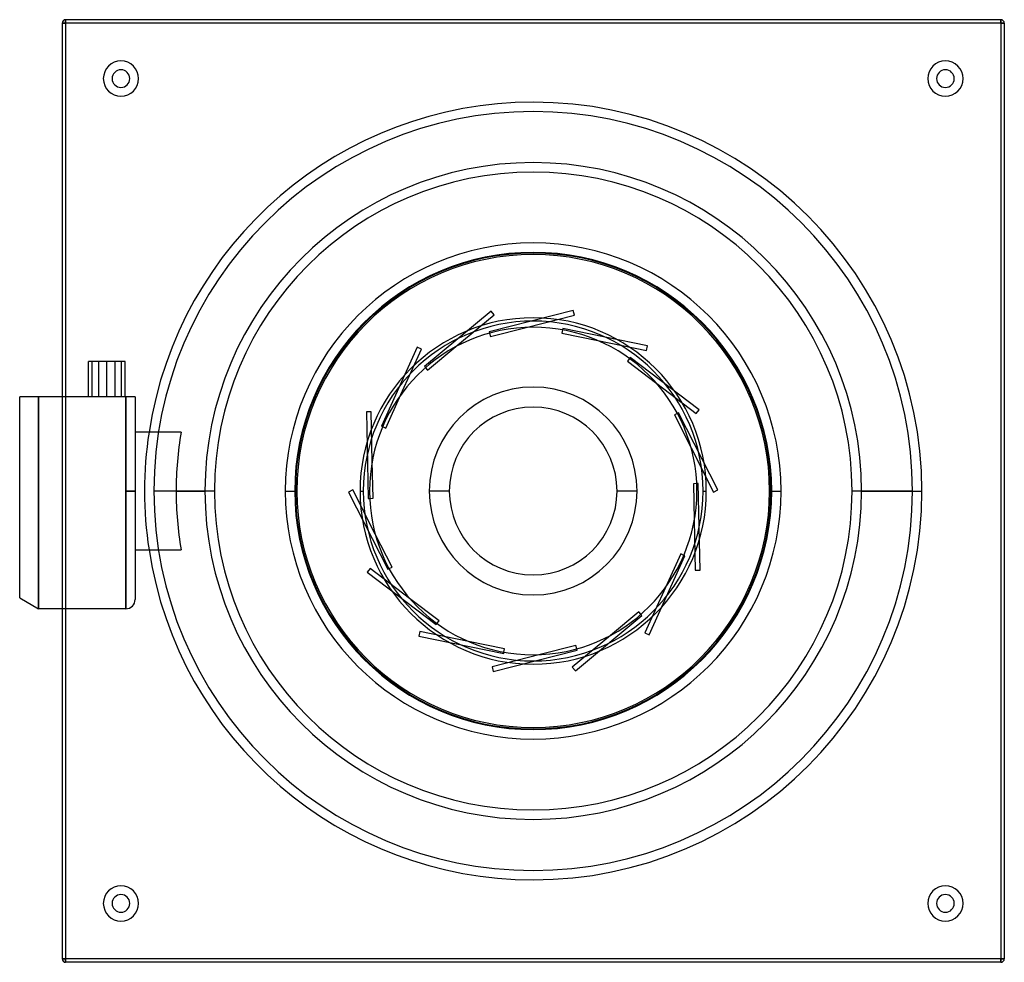
# Model space of a CAD drawing. Units: millimetres. Extents: x -218 to 200, y -200 to 200.
import ezdxf

# ---------------------------------------------------------------- set-up
doc = ezdxf.new("R2010")
doc.units = ezdxf.units.MM
doc.layers.add('MAIN-1', color=7, linetype='Continuous')
doc.layers.add('MAIN-2', color=7, linetype='Continuous')

msp = doc.modelspace()

# ---------------------------------------------------------------- linework, layer by layer
at = {"layer": 'MAIN-1'}
for p, q in [((-200, 198.5), (-198.5, 198.5)), ((-200, 198.5), (-200, 40)), ((-198.5, 200), (-198.5, 198.5)), ((198.5, 200), (-198.5, 200)), ((-198.5, 198.5), (-198.5, 40)), ((198.5, 198.5), (-198.5, 198.5)), ((198.5, 200), (198.5, 198.5)), ((198.5, 198.5), (200, 198.5)), ((198.5, 198.5), (198.5, -198.5)), ((200, 198.5), (200, -198.5)), ((-18.5, 66.99), (-18.15, 65.61)), ((-18.15, 65.61), (-2.95, 69.44)), ((12.4, 68.38), (12.12, 66.98)), ((12.12, 66.98), (27.47, 63.84)), ((-44.82, 51.24), (-32.78, 61.28)), ((-188.8, 40), (-188.8, 55)), ((-187.25, 55), (-188.8, 55)), ((-187.25, 40), (-187.25, 55)), ((-181, 55), (-187.25, 55)), ((-181, 40), (-181, 55)), ((-174.75, 55), (-181, 55)), ((-174.75, 40), (-174.75, 55)), ((-173.2, 55), (-174.75, 55)), ((-173.2, 40), (-173.2, 55)), ((40.85, 56.23), (39.98, 55.09)), ((39.98, 55.09), (52.45, 45.6)), ((-45.73, 52.33), (-44.82, 51.24)), ((-217.38, 40), (-218, 40)), ((-218, -45.38), (-218, 40)), ((-216.74, 40), (-217.38, 40)), ((-216.08, 40), (-216.74, 40)), ((-215.4, 40), (-216.08, 40)), ((-214.69, 40), (-215.4, 40)), ((-213.97, 40), (-214.69, 40)), ((-213.22, 40), (-213.97, 40)), ((-212.45, 40), (-213.22, 40)), ((-211.66, 40), (-212.45, 40)), ((-210.84, 40), (-211.66, 40)), ((-210, 40), (-210.84, 40)), ((-210, 40), (-210, -50)), ((-173, 40), (-210, 40)), ((-173, 40), (-173, 0)), ((-172.71, 40), (-173, 40)), ((-172.42, 40), (-172.71, 40)), ((-172.14, 40), (-172.42, 40)), ((-171.87, 40), (-172.14, 40)), ((-171.62, 40), (-171.87, 40)), ((-171.38, 40), (-171.62, 40)), ((-171.15, 40), (-171.38, 40)), ((-170.93, 40), (-171.15, 40)), ((-170.73, 40), (-170.93, 40)), ((-170.55, 40), (-170.73, 40)), ((-170.39, 40), (-170.55, 40)), ((-170.24, 40), (-170.39, 40)), ((-170.09, 40), (-170.24, 40)), ((-169.95, 40), (-170.09, 40)), ((-169.83, 40), (-169.95, 40)), ((-169.71, 40), (-169.83, 40)), ((-169.61, 40), (-169.71, 40)), ((-169.52, 40), (-169.61, 40)), ((-169.44, 40), (-169.52, 40)), ((-169.37, 40), (-169.44, 40)), ((-169.3, 40), (-169.37, 40)), ((-169.24, 40), (-169.3, 40)), ((-169.19, 40), (-169.24, 40)), ((-169.14, 40), (-169.19, 40)), ((-169.1, 40), (-169.14, 40)), ((-169.07, 40), (-169.1, 40)), ((-169.04, 40), (-169.07, 40)), ((-169.02, 40), (-169.04, 40)), ((-169.01, 40), (-169.02, 40)), ((-169, 40), (-169.01, 40)), ((-169, 40), (-169, 40)), ((-169, 40), (-169, 0)), ((-62.61, 26.72), (-56.13, 40.99)), ((61.2, 32.94), (59.92, 32.29)), ((59.92, 32.29), (67.04, 18.33)), ((-63.91, 27.31), (-62.61, 26.72)), ((-149.51, 25), (-169, 25)), ((-68, -3.09), (-68.35, 12.58)), ((-173, 0), (-169, 0)), ((-173, 0), (-173, -50)), ((-169, 0), (-169, -46)), ((-151.59, 0), (-139.36, 0)), ((-105.25, 0), (-100.34, 0)), ((-73.5, 0), (-72.12, 0)), ((-35.61, 0), (-44.1, 0)), ((69.43, 3.12), (68, 3.09)), ((68, 3.09), (68.35, -12.58)), ((72.12, 0), (73.5, 0)), ((100.34, 0), (105.25, 0)), ((139.36, 0), (165, 0)), ((-69.43, -3.12), (-68, -3.09)), ((44.1, 0), (35.61, 0)), ((-59.92, -32.29), (-67.04, -18.33)), ((-169, -25), (-149.51, -25)), ((62.61, -26.72), (56.13, -40.99)), ((63.91, -27.31), (62.61, -26.72)), ((-61.2, -32.94), (-59.92, -32.29)), ((-218, -45.38), (-210, -50)), ((-39.98, -55.09), (-52.45, -45.6)), ((-173, -50), (-210, -50)), ((-200, -50), (-200, -198.5)), ((-198.5, -50), (-198.5, -198.5)), ((44.82, -51.24), (32.78, -61.28)), ((45.73, -52.33), (44.82, -51.24)), ((-40.85, -56.23), (-39.98, -55.09)), ((-12.12, -66.98), (-27.47, -63.84)), ((18.15, -65.61), (2.95, -69.44)), ((18.5, -66.99), (18.15, -65.61)), ((-12.4, -68.38), (-12.12, -66.98)), ((-200, -198.5), (-198.5, -198.5)), ((-198.5, -198.5), (-198.5, -200)), ((198.5, -198.5), (-198.5, -198.5)), ((198.5, -200), (-198.5, -200)), ((198.5, -198.5), (200, -198.5)), ((198.5, -198.5), (198.5, -200))]:
    msp.add_line(p, q, dxfattribs=at)
for centre, radius, start, end in [((-198.5, 198.5), 1.5, 90, 180), ((198.5, 198.5), 1.5, 0, 90), ((-175, 175), 7.5, 90, 270), ((-175, 175), 7.5, 270, 90), ((175, 175), 7.5, 90, 270), ((175, 175), 7.5, 270, 90), ((-175, 175), 3.75, 90, 270), ((-175, 175), 3.75, 270, 90), ((175, 175), 3.75, 90, 270), ((175, 175), 3.75, 270, 90), ((0, 0), 165, 90, 171.2853), ((0, 0), 165, 0, 90), ((0, 0), 139.36, 0, 180), ((0, 0), 105.25, 90, 180), ((0, 0), 105.25, 0, 90), ((0, 0), 100.34, 0, 180), ((0, 0), 73.5, 90, 180), ((0, 0), 72.12, 0, 180), ((0, 0), 73.5, 0, 90), ((0, 0), 69.5, 90, 270), ((0, 0), 69.5, 270, 90), ((0, 0), 44.1, 90, 180), ((0, 0), 44.1, 0, 90), ((0, 0), 35.61, 0, 180), ((0, 0), 151.59, 170.5073, 180), ((0, 0), 44.1, 180, 270), ((0, 0), 35.61, 180, 0), ((0, 0), 44.1, 270, 0), ((0, 0), 151.59, 180, 189.4927), ((0, 0), 139.36, 180, 0), ((0, 0), 105.25, 180, 270), ((0, 0), 100.34, 180, 0), ((0, 0), 73.5, 180, 270), ((0, 0), 72.12, 180, 0), ((0, 0), 105.25, 270, 0), ((0, 0), 73.5, 270, 0), ((0, 0), 165, 270, 0), ((0, 0), 165, 188.7147, 270), ((-173, -46), 4, 270, 0), ((-175, -175), 7.5, 90, 270), ((-175, -175), 3.75, 90, 270), ((-175, -175), 7.5, 270, 90), ((-175, -175), 3.75, 270, 90), ((175, -175), 7.5, 90, 270), ((175, -175), 3.75, 90, 270), ((175, -175), 7.5, 270, 90), ((175, -175), 3.75, 270, 90), ((-198.5, -198.5), 1.5, 180, 270), ((198.5, -198.5), 1.5, 270, 0)]:
    msp.add_arc(centre, radius, start, end, dxfattribs=at)
at = {"layer": 'MAIN-2'}
for p, q in [((-198.5, 198.5), (-200, 198.5)), ((-200, 198.5), (-200, 198.5)), ((-198.5, 198.5), (-198.5, 200)), ((-198.5, 200), (-198.5, 200)), ((-198.5, 198.5), (-198.5, -198.5)), ((198.5, 198.5), (-198.5, 198.5)), ((198.5, 200), (198.5, 200)), ((198.5, 198.5), (198.5, 200)), ((198.5, 198.5), (198.5, -198.5)), ((200, 198.5), (198.5, 198.5)), ((200, 198.5), (200, 198.5)), ((-175, 182.5), (-175, 182.5)), ((175, 182.5), (175, 182.5)), ((-175, 178.75), (-175, 178.75)), ((175, 178.75), (175, 178.75)), ((-175, 171.25), (-175, 171.25)), ((-175, 167.5), (-175, 167.5)), ((175, 171.25), (175, 171.25)), ((175, 167.5), (175, 167.5)), ((0, 165), (0, 165)), ((0, 161), (0, 161)), ((0, 105.25), (0, 105.25)), ((0, 101.25), (0, 101.25)), ((-17.89, 76.32), (-46.1, 52.77)), ((17, 76.53), (-18.64, 67.55)), ((-16.6, 74.79), (-17.89, 76.32)), ((-17.89, 76.32), (-17.89, 76.32)), ((17.49, 74.59), (17, 76.53)), ((17, 76.53), (17, 76.53)), ((-32.78, 61.28), (-16.6, 74.79)), ((-16.6, 74.79), (-16.6, 74.79)), ((-2.95, 69.44), (17.49, 74.59)), ((0, 73.5), (0, 73.5)), ((17.49, 74.59), (17.49, 74.59)), ((-18.64, 67.55), (-18.5, 66.99)), ((-18.64, 67.55), (-18.64, 67.55)), ((-18.5, 66.99), (-18.5, 66.99)), ((-2.95, 69.44), (-2.95, 69.44)), ((0, 69.5), (0, 69.5)), ((12.12, 66.98), (12.12, 66.98)), ((12.52, 68.94), (12.4, 68.38)), ((12.4, 68.38), (12.4, 68.38)), ((48.52, 61.57), (12.52, 68.94)), ((12.52, 68.94), (12.52, 68.94)), ((-18.15, 65.61), (-18.15, 65.61)), ((27.47, 63.84), (48.12, 59.61)), ((27.47, 63.84), (27.47, 63.84)), ((-49.23, 61.01), (-64.43, 27.55)), ((-56.13, 40.99), (-47.41, 60.18)), ((-47.41, 60.18), (-49.23, 61.01)), ((-49.23, 61.01), (-49.23, 61.01)), ((-47.41, 60.18), (-47.41, 60.18)), ((-32.78, 61.28), (-32.78, 61.28)), ((48.12, 59.61), (48.52, 61.57)), ((48.12, 59.61), (48.12, 59.61)), ((48.52, 61.57), (48.52, 61.57)), ((-184.47, 40), (-184.47, 55)), ((-177.53, 40), (-177.53, 55)), ((39.98, 55.09), (39.98, 55.09)), ((41.19, 56.68), (40.85, 56.23)), ((40.85, 56.23), (40.85, 56.23)), ((70.43, 34.42), (41.19, 56.68)), ((41.19, 56.68), (41.19, 56.68)), ((-46.1, 52.77), (-45.73, 52.33)), ((-46.1, 52.77), (-46.1, 52.77)), ((-45.73, 52.33), (-45.73, 52.33)), ((-44.82, 51.24), (-44.82, 51.24)), ((0, 44.1), (0, 44.1)), ((52.45, 45.6), (69.22, 32.83)), ((52.45, 45.6), (52.45, 45.6)), ((-218, 40), (-218, 40)), ((-210, -50), (-210, 40)), ((-200, 40), (-200, -50)), ((-198.5, 40), (-198.5, -50)), ((-173, 0), (-173, 40)), ((-169, 40), (-169, 40)), ((-56.13, 40.99), (-56.13, 40.99)), ((-68.83, 33.65), (-70.82, 33.6)), ((-70.82, 33.6), (-70, -3.14)), ((-70.82, 33.6), (-70.82, 33.6)), ((-68.35, 12.58), (-68.83, 33.65)), ((-68.83, 33.65), (-68.83, 33.65)), ((69.22, 32.83), (70.43, 34.42)), ((70.43, 34.42), (70.43, 34.42)), ((59.92, 32.29), (59.92, 32.29)), ((61.71, 33.2), (61.2, 32.94)), ((61.2, 32.94), (61.2, 32.94)), ((78.39, 0.45), (61.71, 33.2)), ((61.71, 33.2), (61.71, 33.2)), ((69.22, 32.83), (69.22, 32.83)), ((-64.43, 27.55), (-63.91, 27.31)), ((-64.43, 27.55), (-64.43, 27.55)), ((-63.91, 27.31), (-63.91, 27.31)), ((-62.61, 26.72), (-62.61, 26.72)), ((-169, 25), (-169, 25)), ((-163.1, 25), (-163.1, 25)), ((67.04, 18.33), (76.61, -0.45)), ((67.04, 18.33), (67.04, 18.33)), ((-68.35, 12.58), (-68.35, 12.58)), ((-169, 0), (-173, 0)), ((-173, -50), (-173, 0)), ((-135.36, 0), (-161, 0)), ((-100.94, 0), (-101.25, 0)), ((-76.61, 0.45), (-78.39, -0.45)), ((-67.04, -18.33), (-76.61, 0.45)), ((-76.61, 0.45), (-76.61, 0.45)), ((68, 3.09), (68, 3.09)), ((70, 3.14), (69.43, 3.12)), ((69.43, 3.12), (69.43, 3.12)), ((70, 3.14), (70, 3.14)), ((70.82, -33.6), (70, 3.14)), ((76.61, -0.45), (78.39, 0.45)), ((78.39, 0.45), (78.39, 0.45)), ((101.25, 0), (100.94, 0)), ((161, 0), (135.36, 0)), ((-78.39, -0.45), (-61.71, -33.2)), ((-78.39, -0.45), (-78.39, -0.45)), ((-70, -3.14), (-69.43, -3.12)), ((-70, -3.14), (-70, -3.14)), ((-69.43, -3.12), (-69.43, -3.12)), ((-68, -3.09), (-68, -3.09)), ((76.61, -0.45), (76.61, -0.45)), ((68.35, -12.58), (68.83, -33.65)), ((68.35, -12.58), (68.35, -12.58)), ((-67.04, -18.33), (-67.04, -18.33)), ((-169, -25), (-169, -25)), ((-163.1, -25), (-163.1, -25)), ((49.23, -61.01), (64.43, -27.55)), ((62.61, -26.72), (62.61, -26.72)), ((64.43, -27.55), (63.91, -27.31)), ((63.91, -27.31), (63.91, -27.31)), ((64.43, -27.55), (64.43, -27.55)), ((-69.22, -32.83), (-70.43, -34.42)), ((-52.45, -45.6), (-69.22, -32.83)), ((-69.22, -32.83), (-69.22, -32.83)), ((-61.71, -33.2), (-61.2, -32.94)), ((-61.71, -33.2), (-61.71, -33.2)), ((-61.2, -32.94), (-61.2, -32.94)), ((-59.92, -32.29), (-59.92, -32.29)), ((-70.43, -34.42), (-41.19, -56.68)), ((-70.43, -34.42), (-70.43, -34.42)), ((68.83, -33.65), (70.82, -33.6)), ((68.83, -33.65), (68.83, -33.65)), ((70.82, -33.6), (70.82, -33.6)), ((56.13, -40.99), (47.41, -60.18)), ((56.13, -40.99), (56.13, -40.99)), ((-52.45, -45.6), (-52.45, -45.6)), ((0, -44.1), (0, -44.1)), ((17.89, -76.32), (46.1, -52.77)), ((44.82, -51.24), (44.82, -51.24)), ((46.1, -52.77), (45.73, -52.33)), ((45.73, -52.33), (45.73, -52.33)), ((46.1, -52.77), (46.1, -52.77)), ((-41.19, -56.68), (-40.85, -56.23)), ((-41.19, -56.68), (-41.19, -56.68)), ((-40.85, -56.23), (-40.85, -56.23)), ((-39.98, -55.09), (-39.98, -55.09)), ((-48.12, -59.61), (-48.52, -61.57)), ((-48.52, -61.57), (-12.52, -68.94)), ((-48.52, -61.57), (-48.52, -61.57)), ((-27.47, -63.84), (-48.12, -59.61)), ((-48.12, -59.61), (-48.12, -59.61)), ((32.78, -61.28), (16.6, -74.79)), ((32.78, -61.28), (32.78, -61.28)), ((47.41, -60.18), (49.23, -61.01)), ((47.41, -60.18), (47.41, -60.18)), ((49.23, -61.01), (49.23, -61.01)), ((-27.47, -63.84), (-27.47, -63.84)), ((18.15, -65.61), (18.15, -65.61)), ((2.95, -69.44), (-17.49, -74.59)), ((-17, -76.53), (18.64, -67.55)), ((-12.52, -68.94), (-12.4, -68.38)), ((-12.52, -68.94), (-12.52, -68.94)), ((-12.4, -68.38), (-12.4, -68.38)), ((-12.12, -66.98), (-12.12, -66.98)), ((0, -69.5), (0, -69.5)), ((2.95, -69.44), (2.95, -69.44)), ((18.64, -67.55), (18.5, -66.99)), ((18.5, -66.99), (18.5, -66.99)), ((18.64, -67.55), (18.64, -67.55)), ((-17.49, -74.59), (-17, -76.53)), ((-17.49, -74.59), (-17.49, -74.59)), ((0, -73.5), (0, -73.5)), ((16.6, -74.79), (17.89, -76.32)), ((16.6, -74.79), (16.6, -74.79)), ((-17, -76.53), (-17, -76.53)), ((17.89, -76.32), (17.89, -76.32)), ((0, -101.25), (0, -101.25)), ((0, -105.25), (0, -105.25)), ((0, -161), (0, -161)), ((0, -165), (0, -165)), ((-175, -167.5), (-175, -167.5)), ((-175, -171.25), (-175, -171.25)), ((175, -167.5), (175, -167.5)), ((175, -171.25), (175, -171.25)), ((-175, -178.75), (-175, -178.75)), ((175, -178.75), (175, -178.75)), ((-175, -182.5), (-175, -182.5)), ((175, -182.5), (175, -182.5)), ((-200, -198.5), (-200, -198.5)), ((-198.5, -198.5), (-200, -198.5)), ((198.5, -198.5), (-198.5, -198.5)), ((-198.5, -200), (-198.5, -198.5)), ((-198.5, -200), (-198.5, -200)), ((198.5, -200), (198.5, -198.5)), ((200, -198.5), (198.5, -198.5)), ((198.5, -200), (198.5, -200)), ((200, -198.5), (200, -198.5))]:
    msp.add_line(p, q, dxfattribs=at)
for radius, start, end in [(161, 90, 180), (161, 0, 90), (135.36, 0, 180), (101.25, 90, 180), (100.94, 0, 180), (101.25, 0, 90), (165, 171.2853, 188.7147), (161, 180, 270), (135.36, 180, 0), (101.25, 180, 270), (100.94, 180, 0), (161, 270, 0), (101.25, 270, 0)]:
    msp.add_arc((0, 0), radius, start, end, dxfattribs=at)

doc.saveas('drawing.dxf')
